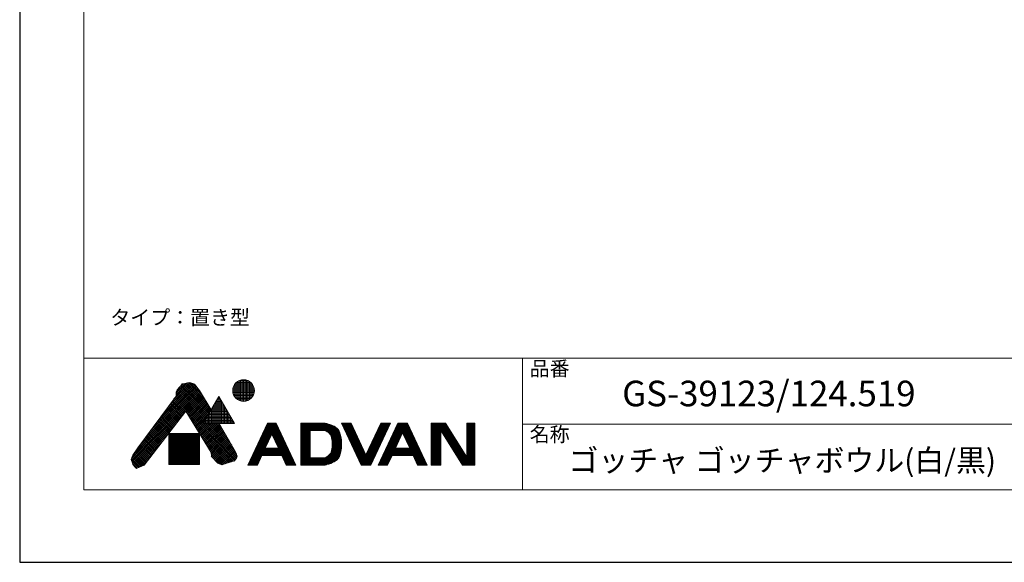
# Model space of a CAD drawing. Units: millimetres. Extents: x 28464 to 30564, y 4478 to 7448.
# Drawn here: x 28464 to 29811, y 4478 to 5221 of the extents above; entities that cross this region are included whole.
import ezdxf
from ezdxf.enums import TextEntityAlignment as Align

# ---------------------------------------------------------------- set-up
doc = ezdxf.new("R2010")
doc.units = ezdxf.units.MM
doc.header["$LTSCALE"] = 10
for name, color, linetype, lineweight in [('図面枠', 6, 'Continuous', 20), ('文字', 4, 'Continuous', 15), ('細線', 7, 'Continuous', 9)]:
    doc.layers.add(name, color=color, linetype=linetype, lineweight=lineweight)
doc.styles.add('japanese', font='romans.shx', dxfattribs={"bigfont": 'bigfont.shx'})

msp = doc.modelspace()

# ---------------------------------------------------------------- linework, layer by layer
at = {"layer": 'Defpoints', "linetype": 'Continuous'}
msp.add_lwpolyline([(28463.6, 4478.1), (30563.6, 4478.1), (30563.6, 7448.1), (28463.6, 7448.1)], close=True, dxfattribs=at)
at = {"layer": '図面枠', "linetype": 'Continuous'}
for p, q in [((28551.4, 4577.3), (28551.4, 7349)), ((30475.9, 4757.3), (28551.4, 4757.3)), ((28551.4, 4757.3), (28551.4, 4577.3)), ((29151.4, 4577.3), (29151.4, 4757.3)), ((29825.9, 4667.3), (29151.4, 4667.3)), ((30475.9, 4577.3), (28551.4, 4577.3))]:
    msp.add_line(p, q, dxfattribs=at)
at = {"layer": '細線', "linetype": 'Continuous'}
for p, q in [((28620, 4627.2), (28708, 4715.2)), ((28626.8, 4636.8), (28706.8, 4716.9)), ((28634.8, 4647.7), (28705.6, 4718.5)), ((28642.8, 4658.5), (28704.4, 4720.1)), ((28650.8, 4669.3), (28703.1, 4721.6)), ((28658.8, 4680.1), (28701.3, 4722.6)), ((28666.7, 4690.9), (28699.1, 4723.3)), ((28674.7, 4701.8), (28696.8, 4723.9)), ((28677.6, 4707.5), (28693.8, 4723.7)), ((28677.6, 4710.3), (28690.3, 4723)), ((28679, 4714), (28682.7, 4718.2)), ((28679.9, 4715), (28719.1, 4675.8)), ((28681.2, 4716.5), (28720.1, 4677.6)), ((28682.6, 4718), (28721.2, 4679.4)), ((28682.7, 4718.2), (28683.9, 4719.4)), ((28683.9, 4719.4), (28686, 4722.4)), ((28683.9, 4719.5), (28722.2, 4681.2)), ((28684, 4719.5), (28687, 4722.5)), ((28685.1, 4721.1), (28723.2, 4683)), ((28686, 4722.4), (28689.5, 4722.8)), ((28686.6, 4722.5), (28724.3, 4684.8)), ((28689.1, 4722.8), (28725.3, 4686.6)), ((28689.5, 4722.8), (28695.5, 4724)), ((28691.5, 4723.2), (28721.8, 4692.9)), ((28693.9, 4723.7), (28717.5, 4700)), ((28695.5, 4724), (28697.8, 4723.8)), ((28696.5, 4723.9), (28713.3, 4707.1)), ((28697.8, 4723.8), (28702.7, 4722.1)), ((28700.2, 4723), (28708.2, 4715)), ((28702.7, 4722.1), (28704.6, 4719.8)), ((28704.6, 4719.8), (28709.7, 4713.1)), ((28755.5, 4716.3), (28784.3, 4716.3)), ((28755.9, 4708.5), (28755.9, 4717.8)), ((28756.1, 4718.3), (28783.7, 4718.3)), ((28757, 4720.3), (28782.8, 4720.3)), ((28757.9, 4704.6), (28757.9, 4721.7)), ((28758.3, 4722.3), (28781.4, 4722.3)), ((28759.9, 4702.3), (28759.9, 4724)), ((28760.2, 4724.3), (28779.5, 4724.3)), ((28761.9, 4700.7), (28761.9, 4725.5)), ((28763.2, 4726.3), (28776.5, 4726.3)), ((28763.9, 4699.7), (28763.9, 4726.6)), ((28765.9, 4698.9), (28765.9, 4727.3)), ((28767.9, 4698.5), (28767.9, 4727.8)), ((28769.9, 4698.4), (28769.9, 4727.9)), ((28771.9, 4698.5), (28771.9, 4727.8)), ((28773.9, 4698.9), (28773.9, 4727.3)), ((28775.9, 4699.6), (28775.9, 4726.6)), ((28777.9, 4700.7), (28777.9, 4725.6)), ((28779.9, 4702.3), (28779.9, 4724)), ((28781.9, 4704.5), (28781.9, 4721.8)), ((28783.9, 4708.4), (28783.9, 4717.9)), ((28616.5, 4618.1), (28710.4, 4711.9)), ((28617.2, 4621.6), (28709.2, 4713.6)), ((28617.2, 4615.9), (28711.4, 4710.2)), ((28617.8, 4613.7), (28712.5, 4708.4)), ((28625.1, 4634.6), (28677.6, 4705.7)), ((28675.4, 4702.6), (28759, 4618.9)), ((28676.6, 4704.2), (28760.2, 4620.6)), ((28677.6, 4710.8), (28679, 4714)), ((28677.6, 4705.7), (28677.6, 4710.8)), ((28677.6, 4708.8), (28716, 4670.4)), ((28677.6, 4706), (28715, 4668.6)), ((28677.9, 4711.4), (28717, 4672.2)), ((28678.7, 4713.4), (28718.1, 4674)), ((28691.2, 4684.3), (28713.5, 4706.6)), ((28692.3, 4682.6), (28714.6, 4704.9)), ((28693.4, 4680.8), (28715.7, 4703.1)), ((28709.7, 4713.1), (28725.5, 4686.8)), ((28714.5, 4667.9), (28736, 4705.2)), ((28733.9, 4667.9), (28733.9, 4701.4)), ((28734.4, 4702.3), (28737.7, 4702.3)), ((28735.5, 4704.3), (28736.5, 4704.3)), ((28735.9, 4667.9), (28735.9, 4704.8)), ((28736, 4705.2), (28757.5, 4667.9)), ((28737.9, 4667.9), (28737.9, 4702)), ((28755.1, 4712.3), (28784.6, 4712.3)), ((28755.2, 4714.3), (28784.6, 4714.3)), ((28755.4, 4710.3), (28784.4, 4710.3)), ((28755.9, 4708.3), (28783.8, 4708.3)), ((28756.8, 4706.3), (28783, 4706.3)), ((28758, 4704.3), (28781.7, 4704.3)), ((28759.8, 4702.3), (28779.9, 4702.3)), ((28664.5, 4688), (28680.7, 4671.8)), ((28665.7, 4689.6), (28681.9, 4673.4)), ((28666.9, 4691.2), (28683.2, 4675)), ((28668.1, 4692.8), (28684.4, 4676.6)), ((28669.3, 4694.5), (28685.6, 4678.2)), ((28670.5, 4696.1), (28686.9, 4679.8)), ((28671.7, 4697.7), (28688.1, 4681.4)), ((28672.9, 4699.3), (28689.3, 4683)), ((28674.1, 4701), (28690.5, 4684.6)), ((28694.5, 4679.1), (28716.7, 4701.3)), ((28695.5, 4677.3), (28717.8, 4699.6)), ((28696.6, 4675.6), (28718.9, 4697.8)), ((28697.7, 4673.8), (28719.9, 4696)), ((28698.8, 4672), (28721, 4694.3)), ((28699.8, 4670.3), (28722, 4692.5)), ((28700.9, 4668.5), (28723.1, 4690.7)), ((28702, 4666.8), (28724.2, 4689)), ((28726.3, 4688.3), (28745.8, 4688.3)), ((28727.5, 4690.3), (28744.6, 4690.3)), ((28727.9, 4667.9), (28727.9, 4691)), ((28728.6, 4692.3), (28743.5, 4692.3)), ((28729.8, 4694.3), (28742.3, 4694.3)), ((28729.9, 4667.9), (28729.9, 4694.5)), ((28730.9, 4696.3), (28741.2, 4696.3)), ((28731.9, 4667.9), (28731.9, 4697.9)), ((28732.1, 4698.3), (28740, 4698.3)), ((28733.2, 4700.3), (28738.8, 4700.3)), ((28739.9, 4667.9), (28739.9, 4698.6)), ((28741.9, 4667.9), (28741.9, 4695.1)), ((28743.9, 4667.9), (28743.9, 4691.7)), ((28745.9, 4667.9), (28745.9, 4688.2)), ((28762.6, 4700.3), (28777.2, 4700.3)), ((28618.7, 4611.8), (28687.4, 4680.5)), ((28690.8, 4685), (28633.9, 4610.9)), ((28654.9, 4674.9), (28670.9, 4659)), ((28656.1, 4676.6), (28672.1, 4660.6)), ((28657.3, 4678.2), (28673.3, 4662.2)), ((28658.5, 4679.8), (28674.6, 4663.8)), ((28659.7, 4681.4), (28675.8, 4665.4)), ((28660.9, 4683.1), (28677, 4667)), ((28662.1, 4684.7), (28678.3, 4668.6)), ((28663.3, 4686.3), (28679.5, 4670.2)), ((28725.6, 4628.2), (28690.8, 4685)), ((28692, 4683.1), (28757.8, 4617.3)), ((28696.4, 4675.9), (28755.8, 4616.4)), ((28703.1, 4665), (28725.2, 4687.2)), ((28704.1, 4663.3), (28722.4, 4681.5)), ((28705.2, 4661.5), (28718.5, 4674.8)), ((28719.4, 4676.3), (28752.7, 4676.3)), ((28719.9, 4667.9), (28719.9, 4677.1)), ((28720.5, 4678.3), (28751.5, 4678.3)), ((28721.7, 4680.3), (28750.4, 4680.3)), ((28721.9, 4667.9), (28721.9, 4680.6)), ((28722.8, 4682.3), (28749.2, 4682.3)), ((28723.9, 4667.9), (28723.9, 4684.1)), ((28724, 4684.3), (28748.1, 4684.3)), ((28725.2, 4686.3), (28746.9, 4686.3)), ((28725.9, 4667.9), (28725.9, 4687.5)), ((28747.9, 4667.9), (28747.9, 4684.7)), ((28749.9, 4667.9), (28749.9, 4681.3)), ((28751.9, 4667.9), (28751.9, 4677.8)), ((28619.9, 4610.1), (28678, 4668.3)), ((28645.3, 4661.9), (28661.1, 4646.2)), ((28646.5, 4663.5), (28662.3, 4647.8)), ((28647.7, 4665.2), (28663.5, 4649.4)), ((28648.9, 4666.8), (28664.7, 4651)), ((28650.1, 4668.4), (28666, 4652.6)), ((28651.3, 4670.1), (28667.2, 4654.2)), ((28652.5, 4671.7), (28668.4, 4655.8)), ((28653.7, 4673.3), (28669.7, 4657.4)), ((28700.9, 4668.6), (28753.7, 4615.8)), ((28705.3, 4661.3), (28751.5, 4615.1)), ((28706.3, 4659.8), (28714.7, 4668.1)), ((28707.3, 4658), (28717.3, 4667.9)), ((28708.4, 4656.2), (28720.1, 4667.9)), ((28709.5, 4654.5), (28722.9, 4667.9)), ((28710.6, 4652.7), (28725.8, 4667.9)), ((28711.6, 4651), (28728.6, 4667.9)), ((28712.7, 4649.2), (28731.4, 4667.9)), ((28713.8, 4647.5), (28734.3, 4667.9)), ((28714.5, 4667.9), (28757.5, 4667.9)), ((28714.8, 4668.3), (28757.3, 4668.3)), ((28714.9, 4645.7), (28736.8, 4667.7)), ((28715.7, 4667.9), (28761, 4622.6)), ((28715.9, 4670.3), (28756.2, 4670.3)), ((28715.9, 4667.9), (28715.9, 4670.2)), ((28715.9, 4644), (28737.8, 4665.9)), ((28717, 4642.2), (28738.9, 4664.1)), ((28717.1, 4672.3), (28755, 4672.3)), ((28717.9, 4667.9), (28717.9, 4673.7)), ((28718.1, 4640.4), (28739.9, 4662.3)), ((28718.2, 4674.3), (28753.9, 4674.3)), ((28718.5, 4667.9), (28760.3, 4626.1)), ((28721.3, 4667.9), (28757.7, 4631.5)), ((28724.1, 4667.9), (28753.9, 4638.2)), ((28727, 4667.9), (28750, 4645)), ((28729.8, 4667.9), (28746.1, 4651.7)), ((28732.6, 4667.9), (28742.2, 4658.4)), ((28735.5, 4667.9), (28738.3, 4665.1)), ((28736.6, 4667.9), (28759.1, 4629.1)), ((28753.9, 4667.9), (28753.9, 4674.3)), ((28755.9, 4667.9), (28755.9, 4670.9)), ((28802.6, 4668.6), (28775.8, 4611.1)), ((28799.4, 4661.6), (28817.8, 4661.6)), ((28799.9, 4662.6), (28817.3, 4662.6)), ((28800.3, 4663.6), (28816.9, 4663.6)), ((28800.8, 4664.6), (28816.4, 4664.6)), ((28801.3, 4665.6), (28815.9, 4665.6)), ((28801.7, 4666.6), (28815.5, 4666.6)), ((28802.2, 4667.6), (28815, 4667.6)), ((28814.5, 4668.6), (28802.6, 4668.6)), ((28802.6, 4668.6), (28814.5, 4668.6)), ((28814.5, 4668.6), (28841.4, 4611.1)), ((28848.1, 4668.6), (28848.1, 4611.1)), ((28881.1, 4668.6), (28848.1, 4668.6)), ((28848.1, 4668.6), (28881.1, 4668.6)), ((28848.1, 4667.6), (28884.8, 4667.6)), ((28848.1, 4666.6), (28888.1, 4666.6)), ((28848.1, 4665.6), (28890.7, 4665.6)), ((28848.1, 4664.6), (28892.9, 4664.6)), ((28848.1, 4663.6), (28894.7, 4663.6)), ((28848.1, 4662.6), (28896.2, 4662.6)), ((28848.1, 4661.6), (28897.5, 4661.6)), ((28881.7, 4668.5), (28881.1, 4668.6)), ((28882.9, 4668.2), (28881.7, 4668.5)), ((28884, 4667.9), (28882.9, 4668.2)), ((28885.1, 4667.5), (28884, 4667.9)), ((28886.3, 4667.2), (28885.1, 4667.5)), ((28887.4, 4666.9), (28886.3, 4667.2)), ((28888.1, 4666.6), (28887.4, 4666.9)), ((28889.4, 4666.2), (28888.1, 4666.6)), ((28891.7, 4665.2), (28889.4, 4666.2)), ((28893.9, 4664.2), (28891.7, 4665.2)), ((28895.9, 4662.9), (28893.9, 4664.2)), ((28897.8, 4661.4), (28895.9, 4662.9)), ((28899.3, 4659.7), (28897.8, 4661.4)), ((28904.1, 4668.6), (28930.9, 4611.1)), ((28917.1, 4668.6), (28904.1, 4668.6)), ((28904.1, 4668.6), (28917.1, 4668.6)), ((28904.5, 4667.6), (28917.5, 4667.6)), ((28905, 4666.6), (28918, 4666.6)), ((28905.5, 4665.6), (28918.5, 4665.6)), ((28905.9, 4664.6), (28918.9, 4664.6)), ((28906.4, 4663.6), (28919.4, 4663.6)), ((28906.9, 4662.6), (28919.9, 4662.6)), ((28907.3, 4661.6), (28920.3, 4661.6)), ((28917.1, 4668.6), (28937.4, 4625)), ((28957.8, 4668.6), (28937.4, 4625)), ((28943.9, 4611.1), (28970.8, 4668.6)), ((28980.8, 4668.6), (28953.9, 4611.1)), ((28954.5, 4661.6), (28967.5, 4661.6)), ((28955, 4662.6), (28968, 4662.6)), ((28955.4, 4663.6), (28968.4, 4663.6)), ((28955.9, 4664.6), (28968.9, 4664.6)), ((28956.4, 4665.6), (28969.4, 4665.6)), ((28956.8, 4666.6), (28969.8, 4666.6)), ((28957.3, 4667.6), (28970.3, 4667.6)), ((28970.8, 4668.6), (28957.8, 4668.6)), ((28957.8, 4668.6), (28970.8, 4668.6)), ((28977.5, 4661.6), (28997.4, 4661.6)), ((28978, 4662.6), (28996.9, 4662.6)), ((28978.4, 4663.6), (28996.4, 4663.6)), ((28978.9, 4664.6), (28996, 4664.6)), ((28979.4, 4665.6), (28995.5, 4665.6)), ((28979.8, 4666.6), (28995, 4666.6)), ((28980.3, 4667.6), (28994.6, 4667.6)), ((28994.1, 4668.6), (28980.8, 4668.6)), ((28980.8, 4668.6), (28994.1, 4668.6)), ((28994.1, 4668.6), (29020.9, 4611.1)), ((29026.7, 4668.6), (29026.7, 4611.1)), ((29046.4, 4668.6), (29026.7, 4668.6)), ((29026.7, 4668.6), (29046.4, 4668.6)), ((29026.7, 4667.6), (29047.1, 4667.6)), ((29026.7, 4666.6), (29047.7, 4666.6)), ((29026.7, 4665.6), (29048.3, 4665.6)), ((29026.7, 4664.6), (29048.9, 4664.6)), ((29026.7, 4663.6), (29049.6, 4663.6)), ((29026.7, 4662.6), (29050.2, 4662.6)), ((29026.7, 4661.6), (29050.8, 4661.6)), ((29046.4, 4668.6), (29075.5, 4622.1)), ((29075.5, 4622.1), (29075.5, 4668.6)), ((29086.5, 4668.6), (29075.5, 4668.6)), ((29075.5, 4668.6), (29086.5, 4668.6)), ((29075.5, 4667.6), (29086.5, 4667.6)), ((29075.5, 4666.6), (29086.5, 4666.6)), ((29075.5, 4665.6), (29086.5, 4665.6)), ((29075.5, 4664.6), (29086.5, 4664.6)), ((29075.5, 4663.6), (29086.5, 4663.6)), ((29075.5, 4662.6), (29086.5, 4662.6)), ((29075.5, 4661.6), (29086.5, 4661.6)), ((29086.5, 4611.1), (29086.5, 4668.6)), ((28621.2, 4608.6), (28668.6, 4656.1)), ((28635.7, 4648.9), (28651.2, 4633.4)), ((28636.9, 4650.5), (28652.4, 4635)), ((28638.1, 4652.2), (28653.7, 4636.6)), ((28639.3, 4653.8), (28654.9, 4638.2)), ((28640.5, 4655.4), (28656.1, 4639.8)), ((28641.7, 4657), (28657.4, 4641.4)), ((28642.9, 4658.7), (28658.6, 4643)), ((28644.1, 4660.3), (28659.8, 4644.6)), ((28667.7, 4654.2), (28667.7, 4612.1)), ((28709.8, 4654.2), (28667.7, 4654.2)), ((28667.7, 4653.3), (28709.8, 4653.3)), ((28667.7, 4652.3), (28709.8, 4652.3)), ((28667.7, 4651.3), (28709.8, 4651.3)), ((28667.7, 4650.3), (28709.8, 4650.3)), ((28667.7, 4649.3), (28709.8, 4649.3)), ((28667.7, 4648.3), (28709.8, 4648.3)), ((28667.9, 4612.1), (28667.9, 4654.2)), ((28668.9, 4612.1), (28668.9, 4654.2)), ((28669.9, 4612.1), (28669.9, 4654.2)), ((28670.9, 4612.1), (28670.9, 4654.2)), ((28671.9, 4612.1), (28671.9, 4654.2)), ((28672.9, 4612.1), (28672.9, 4654.2)), ((28673.9, 4612.1), (28673.9, 4654.2)), ((28674.9, 4612.1), (28674.9, 4654.2)), ((28675.9, 4612.1), (28675.9, 4654.2)), ((28676.9, 4612.1), (28676.9, 4654.2)), ((28677.9, 4612.1), (28677.9, 4654.2)), ((28678.9, 4612.1), (28678.9, 4654.2)), ((28679.9, 4612.1), (28679.9, 4654.2)), ((28680.9, 4612.1), (28680.9, 4654.2)), ((28681.9, 4612.1), (28681.9, 4654.2)), ((28682.9, 4612.1), (28682.9, 4654.2)), ((28683.9, 4612.1), (28683.9, 4654.2)), ((28684.9, 4612.1), (28684.9, 4654.2)), ((28685.9, 4612.1), (28685.9, 4654.2)), ((28686.9, 4612.1), (28686.9, 4654.2)), ((28687.9, 4612.1), (28687.9, 4654.2)), ((28688.9, 4612.1), (28688.9, 4654.2)), ((28689.9, 4612.1), (28689.9, 4654.2)), ((28690.9, 4612.1), (28690.9, 4654.2)), ((28691.9, 4612.1), (28691.9, 4654.2)), ((28692.9, 4612.1), (28692.9, 4654.2)), ((28693.9, 4612.1), (28693.9, 4654.2)), ((28694.9, 4612.1), (28694.9, 4654.2)), ((28695.9, 4612.1), (28695.9, 4654.2)), ((28696.9, 4612.1), (28696.9, 4654.2)), ((28697.9, 4612.1), (28697.9, 4654.2)), ((28698.9, 4612.1), (28698.9, 4654.2)), ((28699.9, 4612.1), (28699.9, 4654.2)), ((28700.9, 4612.1), (28700.9, 4654.2)), ((28701.9, 4612.1), (28701.9, 4654.2)), ((28702.9, 4612.1), (28702.9, 4654.2)), ((28703.9, 4612.1), (28703.9, 4654.2)), ((28704.9, 4612.1), (28704.9, 4654.2)), ((28705.9, 4612.1), (28705.9, 4654.2)), ((28706.9, 4612.1), (28706.9, 4654.2)), ((28707.9, 4612.1), (28707.9, 4654.2)), ((28708.9, 4612.1), (28708.9, 4654.2)), ((28709.8, 4612.1), (28709.8, 4654.2)), ((28709.8, 4654), (28749.3, 4614.5)), ((28719.1, 4638.7), (28741, 4660.5)), ((28720.2, 4636.9), (28742, 4658.7)), ((28721.3, 4635.2), (28743, 4656.9)), ((28722.4, 4633.4), (28744.1, 4655.1)), ((28723.4, 4631.7), (28745.1, 4653.3)), ((28724.5, 4629.9), (28746.1, 4651.5)), ((28725.6, 4628.1), (28747.2, 4649.8)), ((28725.7, 4625.5), (28748.2, 4648)), ((28792.9, 4647.6), (28805.9, 4647.6)), ((28793.3, 4648.6), (28806.3, 4648.6)), ((28793.8, 4649.6), (28806.8, 4649.6)), ((28794.3, 4650.6), (28807.3, 4650.6)), ((28794.7, 4651.6), (28807.7, 4651.6)), ((28795.2, 4652.6), (28808.2, 4652.6)), ((28795.7, 4653.6), (28821.5, 4653.6)), ((28796.1, 4654.6), (28821.1, 4654.6)), ((28796.6, 4655.6), (28820.6, 4655.6)), ((28797.1, 4656.6), (28820.1, 4656.6)), ((28797.5, 4657.6), (28819.7, 4657.6)), ((28798, 4658.6), (28819.2, 4658.6)), ((28798.5, 4659.6), (28818.7, 4659.6)), ((28798.9, 4660.6), (28818.3, 4660.6)), ((28808.6, 4653.5), (28799.5, 4634.1)), ((28808.6, 4653.5), (28817.7, 4634.1)), ((28809, 4652.6), (28822, 4652.6)), ((28809.5, 4651.6), (28822.5, 4651.6)), ((28809.9, 4650.6), (28822.9, 4650.6)), ((28810.4, 4649.6), (28823.4, 4649.6)), ((28810.9, 4648.6), (28823.9, 4648.6)), ((28811.3, 4647.6), (28824.3, 4647.6)), ((28848.1, 4660.6), (28898.5, 4660.6)), ((28848.1, 4659.6), (28899.4, 4659.6)), ((28848.1, 4658.6), (28861.1, 4658.6)), ((28848.1, 4657.6), (28861.1, 4657.6)), ((28848.1, 4656.6), (28861.1, 4656.6)), ((28848.1, 4655.6), (28861.1, 4655.6)), ((28848.1, 4654.6), (28861.1, 4654.6)), ((28848.1, 4653.6), (28861.1, 4653.6)), ((28848.1, 4652.6), (28861.1, 4652.6)), ((28848.1, 4651.6), (28861.1, 4651.6)), ((28848.1, 4650.6), (28861.1, 4650.6)), ((28848.1, 4649.6), (28861.1, 4649.6)), ((28848.1, 4648.6), (28861.1, 4648.6)), ((28848.1, 4647.6), (28861.1, 4647.6)), ((28881.1, 4658.6), (28861.1, 4658.6)), ((28861.1, 4658.6), (28861.1, 4621.1)), ((28881.1, 4658.6), (28881.8, 4658.2)), ((28881.1, 4658.6), (28900.1, 4658.6)), ((28881.8, 4658.2), (28883.1, 4657.5)), ((28882.9, 4657.6), (28900.6, 4657.6)), ((28883.1, 4657.5), (28884.3, 4656.8)), ((28884.3, 4656.8), (28885.5, 4656)), ((28884.5, 4656.6), (28901.1, 4656.6)), ((28885.5, 4656), (28886.6, 4655.1)), ((28886, 4655.6), (28901.5, 4655.6)), ((28886.6, 4655.1), (28887.6, 4654.2)), ((28887.1, 4654.6), (28901.8, 4654.6)), ((28887.6, 4654.2), (28888.1, 4653.6)), ((28888.1, 4653.6), (28888.8, 4652.6)), ((28888.1, 4653.6), (28902.1, 4653.6)), ((28888.8, 4652.6), (28889.8, 4650.7)), ((28888.8, 4652.6), (28902.3, 4652.6)), ((28889.3, 4651.6), (28902.6, 4651.6)), ((28889.8, 4650.7), (28890.4, 4648.5)), ((28889.8, 4650.6), (28902.8, 4650.6)), ((28890.1, 4649.6), (28903, 4649.6)), ((28890.4, 4648.6), (28903.2, 4648.6)), ((28890.4, 4648.5), (28890.8, 4646.2)), ((28890.6, 4647.6), (28903.4, 4647.6)), ((28900.1, 4658.6), (28899.3, 4659.7)), ((28900.3, 4658.2), (28900.1, 4658.6)), ((28900.7, 4657.4), (28900.3, 4658.2)), ((28901.1, 4656.6), (28900.7, 4657.4)), ((28901.4, 4655.8), (28901.1, 4656.6)), ((28901.7, 4655), (28901.4, 4655.8)), ((28901.9, 4654.1), (28901.7, 4655)), ((28902.1, 4653.6), (28901.9, 4654.1)), ((28902.4, 4652.3), (28902.1, 4653.6)), ((28903, 4650.1), (28902.4, 4652.3)), ((28903.4, 4647.9), (28903, 4650.1)), ((28903.7, 4645.7), (28903.4, 4647.9)), ((28907.8, 4660.6), (28920.8, 4660.6)), ((28908.3, 4659.6), (28921.3, 4659.6)), ((28908.7, 4658.6), (28921.7, 4658.6)), ((28909.2, 4657.6), (28922.2, 4657.6)), ((28909.7, 4656.6), (28922.7, 4656.6)), ((28910.1, 4655.6), (28923.1, 4655.6)), ((28910.6, 4654.6), (28923.6, 4654.6)), ((28911.1, 4653.6), (28924.1, 4653.6)), ((28911.5, 4652.6), (28924.5, 4652.6)), ((28912, 4651.6), (28925, 4651.6)), ((28912.5, 4650.6), (28925.5, 4650.6)), ((28912.9, 4649.6), (28925.9, 4649.6)), ((28913.4, 4648.6), (28926.4, 4648.6)), ((28913.9, 4647.6), (28926.9, 4647.6)), ((28948, 4647.6), (28961, 4647.6)), ((28948.4, 4648.6), (28961.4, 4648.6)), ((28948.9, 4649.6), (28961.9, 4649.6)), ((28949.4, 4650.6), (28962.4, 4650.6)), ((28949.8, 4651.6), (28962.8, 4651.6)), ((28950.3, 4652.6), (28963.3, 4652.6)), ((28950.8, 4653.6), (28963.8, 4653.6)), ((28951.2, 4654.6), (28964.2, 4654.6)), ((28951.7, 4655.6), (28964.7, 4655.6)), ((28952.2, 4656.6), (28965.2, 4656.6)), ((28952.6, 4657.6), (28965.6, 4657.6)), ((28953.1, 4658.6), (28966.1, 4658.6)), ((28953.6, 4659.6), (28966.6, 4659.6)), ((28954, 4660.6), (28967, 4660.6)), ((28971, 4647.6), (28984, 4647.6)), ((28971.4, 4648.6), (28984.4, 4648.6)), ((28971.9, 4649.6), (28984.9, 4649.6)), ((28972.4, 4650.6), (28985.4, 4650.6)), ((28972.8, 4651.6), (28985.8, 4651.6)), ((28973.3, 4652.6), (28986.3, 4652.6)), ((28973.8, 4653.6), (28986.8, 4653.6)), ((28974.2, 4654.6), (28987.2, 4654.6)), ((28974.7, 4655.6), (29000.2, 4655.6)), ((28975.2, 4656.6), (28999.7, 4656.6)), ((28975.6, 4657.6), (28999.2, 4657.6)), ((28976.1, 4658.6), (28998.8, 4658.6)), ((28976.6, 4659.6), (28998.3, 4659.6)), ((28977, 4660.6), (28997.8, 4660.6)), ((28977.6, 4634.1), (28987.4, 4655.1)), ((28997.2, 4634.1), (28987.4, 4655.1)), ((28987.6, 4654.6), (29000.6, 4654.6)), ((28988.1, 4653.6), (29001.1, 4653.6)), ((28988.6, 4652.6), (29001.6, 4652.6)), ((28989, 4651.6), (29002, 4651.6)), ((28989.5, 4650.6), (29002.5, 4650.6)), ((28990, 4649.6), (29003, 4649.6)), ((28990.4, 4648.6), (29003.4, 4648.6)), ((28990.9, 4647.6), (29003.9, 4647.6)), ((29026.7, 4660.6), (29051.4, 4660.6)), ((29026.7, 4659.6), (29052.1, 4659.6)), ((29026.7, 4658.6), (29039.7, 4658.6)), ((29026.7, 4657.6), (29039.7, 4657.6)), ((29026.7, 4656.6), (29039.7, 4656.6)), ((29026.7, 4655.6), (29039.7, 4655.6)), ((29026.7, 4654.6), (29039.7, 4654.6)), ((29026.7, 4653.6), (29039.7, 4653.6)), ((29026.7, 4652.6), (29039.7, 4652.6)), ((29026.7, 4651.6), (29039.7, 4651.6)), ((29026.7, 4650.6), (29039.7, 4650.6)), ((29026.7, 4649.6), (29039.7, 4649.6)), ((29026.7, 4648.6), (29039.7, 4648.6)), ((29026.7, 4647.6), (29039.7, 4647.6)), ((29039.7, 4658.6), (29069.4, 4611.1)), ((29039.7, 4658.6), (29039.7, 4611.1)), ((29039.7, 4658.6), (29052.7, 4658.6)), ((29040.3, 4657.6), (29053.3, 4657.6)), ((29041, 4656.6), (29053.9, 4656.6)), ((29041.6, 4655.6), (29054.6, 4655.6)), ((29042.2, 4654.6), (29055.2, 4654.6)), ((29042.8, 4653.6), (29055.8, 4653.6)), ((29043.5, 4652.6), (29056.4, 4652.6)), ((29044.1, 4651.6), (29057.1, 4651.6)), ((29044.7, 4650.6), (29057.7, 4650.6)), ((29045.3, 4649.6), (29058.3, 4649.6)), ((29046, 4648.6), (29058.9, 4648.6)), ((29046.6, 4647.6), (29059.6, 4647.6)), ((29075.5, 4660.6), (29086.5, 4660.6)), ((29075.5, 4659.6), (29086.5, 4659.6)), ((29075.5, 4658.6), (29086.5, 4658.6)), ((29075.5, 4657.6), (29086.5, 4657.6)), ((29075.5, 4656.6), (29086.5, 4656.6)), ((29075.5, 4655.6), (29086.5, 4655.6)), ((29075.5, 4654.6), (29086.5, 4654.6)), ((29075.5, 4653.6), (29086.5, 4653.6)), ((29075.5, 4652.6), (29086.5, 4652.6)), ((29075.5, 4651.6), (29086.5, 4651.6)), ((29075.5, 4650.6), (29086.5, 4650.6)), ((29075.5, 4649.6), (29086.5, 4649.6)), ((29075.5, 4648.6), (29086.5, 4648.6)), ((29075.5, 4647.6), (29086.5, 4647.6)), ((28618.2, 4624.6), (28625.1, 4634.6)), ((28622.7, 4607.3), (28659.3, 4643.9)), ((28624.9, 4634.3), (28640.2, 4619)), ((28626.1, 4635.9), (28641.4, 4620.6)), ((28627.3, 4637.5), (28642.6, 4622.2)), ((28628.5, 4639.1), (28643.8, 4623.8)), ((28629.7, 4640.8), (28645.1, 4625.4)), ((28630.9, 4642.4), (28646.3, 4627)), ((28632.1, 4644), (28647.5, 4628.6)), ((28633.3, 4645.7), (28648.8, 4630.2)), ((28634.5, 4647.3), (28650, 4631.8)), ((28667.7, 4647.3), (28709.8, 4647.3)), ((28667.7, 4646.3), (28709.8, 4646.3)), ((28667.7, 4645.3), (28709.8, 4645.3)), ((28667.7, 4644.3), (28709.8, 4644.3)), ((28667.7, 4643.3), (28709.8, 4643.3)), ((28667.7, 4642.3), (28709.8, 4642.3)), ((28667.7, 4641.3), (28709.8, 4641.3)), ((28667.7, 4640.3), (28709.8, 4640.3)), ((28667.7, 4639.3), (28709.8, 4639.3)), ((28667.7, 4638.3), (28709.8, 4638.3)), ((28667.7, 4637.3), (28709.8, 4637.3)), ((28667.7, 4636.3), (28709.8, 4636.3)), ((28667.7, 4635.3), (28709.8, 4635.3)), ((28667.7, 4634.3), (28709.8, 4634.3)), ((28714.2, 4646.7), (28747.1, 4613.8)), ((28718.7, 4639.5), (28745, 4613.1)), ((28726, 4623), (28749.3, 4646.2)), ((28727.4, 4621.5), (28750.3, 4644.4)), ((28728.8, 4620), (28751.3, 4642.6)), ((28730.1, 4618.6), (28752.4, 4640.8)), ((28731.5, 4617.1), (28753.4, 4639)), ((28732.9, 4615.6), (28754.4, 4637.2)), ((28734.2, 4614.2), (28755.5, 4635.4)), ((28786.8, 4634.6), (28799.8, 4634.6)), ((28787.3, 4635.6), (28800.3, 4635.6)), ((28787.7, 4636.6), (28800.7, 4636.6)), ((28788.2, 4637.6), (28801.2, 4637.6)), ((28788.7, 4638.6), (28801.7, 4638.6)), ((28789.1, 4639.6), (28802.1, 4639.6)), ((28789.6, 4640.6), (28802.6, 4640.6)), ((28790.1, 4641.6), (28803.1, 4641.6)), ((28790.5, 4642.6), (28803.5, 4642.6)), ((28791, 4643.6), (28804, 4643.6)), ((28791.5, 4644.6), (28804.5, 4644.6)), ((28791.9, 4645.6), (28804.9, 4645.6)), ((28792.4, 4646.6), (28805.4, 4646.6)), ((28799.5, 4634.1), (28817.7, 4634.1)), ((28811.8, 4646.6), (28824.8, 4646.6)), ((28812.3, 4645.6), (28825.3, 4645.6)), ((28812.7, 4644.6), (28825.7, 4644.6)), ((28813.2, 4643.6), (28826.2, 4643.6)), ((28813.7, 4642.6), (28826.7, 4642.6)), ((28814.1, 4641.6), (28827.1, 4641.6)), ((28814.6, 4640.6), (28827.6, 4640.6)), ((28815.1, 4639.6), (28828.1, 4639.6)), ((28815.5, 4638.6), (28828.5, 4638.6)), ((28816, 4637.6), (28829, 4637.6)), ((28816.5, 4636.6), (28829.5, 4636.6)), ((28816.9, 4635.6), (28829.9, 4635.6)), ((28817.4, 4634.6), (28830.4, 4634.6)), ((28848.1, 4646.6), (28861.1, 4646.6)), ((28848.1, 4645.6), (28861.1, 4645.6)), ((28848.1, 4644.6), (28861.1, 4644.6)), ((28848.1, 4643.6), (28861.1, 4643.6)), ((28848.1, 4642.6), (28861.1, 4642.6)), ((28848.1, 4641.6), (28861.1, 4641.6)), ((28848.1, 4640.6), (28861.1, 4640.6)), ((28848.1, 4639.6), (28861.1, 4639.6)), ((28848.1, 4638.6), (28861.1, 4638.6)), ((28848.1, 4637.6), (28861.1, 4637.6)), ((28848.1, 4636.6), (28861.1, 4636.6)), ((28848.1, 4635.6), (28861.1, 4635.6)), ((28848.1, 4634.6), (28861.1, 4634.6)), ((28890.7, 4646.6), (28903.6, 4646.6)), ((28890.8, 4646.2), (28891, 4643.8)), ((28890.8, 4645.6), (28903.7, 4645.6)), ((28891, 4635.9), (28890.8, 4633.5)), ((28890.9, 4644.6), (28903.8, 4644.6)), ((28890.9, 4634.6), (28903.8, 4634.6)), ((28891, 4643.8), (28891.1, 4641.3)), ((28891, 4643.6), (28903.9, 4643.6)), ((28891, 4642.6), (28904, 4642.6)), ((28891.1, 4638.4), (28891, 4635.9)), ((28891, 4637.6), (28904, 4637.6)), ((28891, 4636.6), (28904, 4636.6)), ((28891, 4635.6), (28903.9, 4635.6)), ((28891.1, 4641.6), (28904, 4641.6)), ((28891.1, 4641.3), (28891.1, 4639.9)), ((28891.1, 4640.6), (28904.1, 4640.6)), ((28891.1, 4639.9), (28891.1, 4638.4)), ((28891.1, 4639.6), (28904.1, 4639.6)), ((28891.1, 4638.6), (28904.1, 4638.6)), ((28903.4, 4631.8), (28903.7, 4634.1)), ((28903.9, 4643.4), (28903.7, 4645.7)), ((28903.7, 4634.1), (28903.9, 4636.3)), ((28904.1, 4641.2), (28903.9, 4643.4)), ((28903.9, 4636.3), (28904.1, 4638.5)), ((28904.1, 4639.9), (28904.1, 4641.2)), ((28904.1, 4638.5), (28904.1, 4639.9)), ((28914.3, 4646.6), (28927.3, 4646.6)), ((28914.8, 4645.6), (28927.8, 4645.6)), ((28915.3, 4644.6), (28928.3, 4644.6)), ((28915.7, 4643.6), (28928.7, 4643.6)), ((28916.2, 4642.6), (28929.2, 4642.6)), ((28916.7, 4641.6), (28929.7, 4641.6)), ((28917.1, 4640.6), (28930.1, 4640.6)), ((28917.6, 4639.6), (28930.6, 4639.6)), ((28918.1, 4638.6), (28931.1, 4638.6)), ((28918.5, 4637.6), (28931.5, 4637.6)), ((28919, 4636.6), (28932, 4636.6)), ((28919.5, 4635.6), (28932.5, 4635.6)), ((28919.9, 4634.6), (28932.9, 4634.6)), ((28941.9, 4634.6), (28954.9, 4634.6)), ((28942.4, 4635.6), (28955.4, 4635.6)), ((28942.8, 4636.6), (28955.8, 4636.6)), ((28943.3, 4637.6), (28956.3, 4637.6)), ((28943.8, 4638.6), (28956.8, 4638.6)), ((28944.2, 4639.6), (28957.2, 4639.6)), ((28944.7, 4640.6), (28957.7, 4640.6)), ((28945.2, 4641.6), (28958.2, 4641.6)), ((28945.6, 4642.6), (28958.6, 4642.6)), ((28946.1, 4643.6), (28959.1, 4643.6)), ((28946.6, 4644.6), (28959.6, 4644.6)), ((28947, 4645.6), (28960, 4645.6)), ((28947.5, 4646.6), (28960.5, 4646.6)), ((28964.9, 4634.6), (28977.9, 4634.6)), ((28965.4, 4635.6), (28978.4, 4635.6)), ((28965.8, 4636.6), (28978.8, 4636.6)), ((28966.3, 4637.6), (28979.3, 4637.6)), ((28966.8, 4638.6), (28979.8, 4638.6)), ((28967.2, 4639.6), (28980.2, 4639.6)), ((28967.7, 4640.6), (28980.7, 4640.6)), ((28968.2, 4641.6), (28981.2, 4641.6)), ((28968.6, 4642.6), (28981.6, 4642.6)), ((28969.1, 4643.6), (28982.1, 4643.6)), ((28969.6, 4644.6), (28982.6, 4644.6)), ((28970, 4645.6), (28983, 4645.6)), ((28970.5, 4646.6), (28983.5, 4646.6)), ((28977.6, 4634.1), (28997.2, 4634.1)), ((28991.4, 4646.6), (29004.4, 4646.6)), ((28991.8, 4645.6), (29004.8, 4645.6)), ((28992.3, 4644.6), (29005.3, 4644.6)), ((28992.8, 4643.6), (29005.8, 4643.6)), ((28993.2, 4642.6), (29006.2, 4642.6)), ((28993.7, 4641.6), (29006.7, 4641.6)), ((28994.2, 4640.6), (29007.2, 4640.6)), ((28994.6, 4639.6), (29007.6, 4639.6)), ((28995.1, 4638.6), (29008.1, 4638.6)), ((28995.6, 4637.6), (29008.6, 4637.6)), ((28996, 4636.6), (29009, 4636.6)), ((28996.5, 4635.6), (29009.5, 4635.6)), ((28997, 4634.6), (29010, 4634.6)), ((29026.7, 4646.6), (29039.7, 4646.6)), ((29026.7, 4645.6), (29039.7, 4645.6)), ((29026.7, 4644.6), (29039.7, 4644.6)), ((29026.7, 4643.6), (29039.7, 4643.6)), ((29026.7, 4642.6), (29039.7, 4642.6)), ((29026.7, 4641.6), (29039.7, 4641.6)), ((29026.7, 4640.6), (29039.7, 4640.6)), ((29026.7, 4639.6), (29039.7, 4639.6)), ((29026.7, 4638.6), (29039.7, 4638.6)), ((29026.7, 4637.6), (29039.7, 4637.6)), ((29026.7, 4636.6), (29039.7, 4636.6)), ((29026.7, 4635.6), (29039.7, 4635.6)), ((29026.7, 4634.6), (29039.7, 4634.6)), ((29047.2, 4646.6), (29060.2, 4646.6)), ((29047.8, 4645.6), (29060.8, 4645.6)), ((29048.5, 4644.6), (29061.4, 4644.6)), ((29049.1, 4643.6), (29062.1, 4643.6)), ((29049.7, 4642.6), (29062.7, 4642.6)), ((29050.3, 4641.6), (29063.3, 4641.6)), ((29051, 4640.6), (29063.9, 4640.6)), ((29051.6, 4639.6), (29064.6, 4639.6)), ((29052.2, 4638.6), (29065.2, 4638.6)), ((29052.8, 4637.6), (29065.8, 4637.6)), ((29053.5, 4636.6), (29066.4, 4636.6)), ((29054.1, 4635.6), (29067.1, 4635.6)), ((29054.7, 4634.6), (29067.7, 4634.6)), ((29075.5, 4646.6), (29086.5, 4646.6)), ((29075.5, 4645.6), (29086.5, 4645.6)), ((29075.5, 4644.6), (29086.5, 4644.6)), ((29075.5, 4643.6), (29086.5, 4643.6)), ((29075.5, 4642.6), (29086.5, 4642.6)), ((29075.5, 4641.6), (29086.5, 4641.6)), ((29075.5, 4640.6), (29086.5, 4640.6)), ((29075.5, 4639.6), (29086.5, 4639.6)), ((29075.5, 4638.6), (29086.5, 4638.6)), ((29075.5, 4637.6), (29086.5, 4637.6)), ((29075.5, 4636.6), (29086.5, 4636.6)), ((29075.5, 4635.6), (29086.5, 4635.6)), ((29075.5, 4634.6), (29086.5, 4634.6)), ((28616.3, 4618.8), (28618.2, 4624.6)), ((28617.3, 4622), (28630.1, 4609.3)), ((28618, 4624.2), (28632.1, 4610.1)), ((28619.1, 4625.9), (28634, 4611)), ((28620.2, 4627.6), (28635.2, 4612.6)), ((28621.4, 4629.3), (28636.5, 4614.2)), ((28622.6, 4630.9), (28637.7, 4615.8)), ((28623.7, 4632.6), (28638.9, 4617.4)), ((28625.9, 4607.7), (28649.9, 4631.7)), ((28667.7, 4633.3), (28709.8, 4633.3)), ((28667.7, 4632.3), (28709.8, 4632.3)), ((28667.7, 4631.3), (28709.8, 4631.3)), ((28667.7, 4630.3), (28709.8, 4630.3)), ((28667.7, 4629.3), (28709.8, 4629.3)), ((28667.7, 4628.3), (28709.8, 4628.3)), ((28667.7, 4627.3), (28709.8, 4627.3)), ((28667.7, 4626.3), (28709.8, 4626.3)), ((28667.7, 4625.3), (28709.8, 4625.3)), ((28667.7, 4624.3), (28709.8, 4624.3)), ((28667.7, 4623.3), (28709.8, 4623.3)), ((28667.7, 4622.3), (28709.8, 4622.3)), ((28667.7, 4621.3), (28709.8, 4621.3)), ((28723.1, 4632.2), (28743, 4612.4)), ((28725.9, 4623.1), (28725.6, 4628.2)), ((28725.6, 4626.8), (28740.9, 4611.6)), ((28725.8, 4623.8), (28736.8, 4612.9)), ((28734.6, 4613.7), (28725.9, 4623.1)), ((28736.1, 4613.2), (28756.5, 4633.6)), ((28738.1, 4612.4), (28757.6, 4631.8)), ((28740.1, 4611.5), (28758.6, 4630.1)), ((28744.2, 4612.8), (28759.5, 4628.1)), ((28748.4, 4614.2), (28760.3, 4626.1)), ((28752.5, 4615.4), (28761.1, 4624.1)), ((28760.4, 4620.8), (28757.6, 4617)), ((28759.1, 4629.1), (28761.3, 4623.6)), ((28761.3, 4623.6), (28760.4, 4620.8)), ((28780.3, 4620.6), (28793.3, 4620.6)), ((28780.7, 4621.6), (28793.7, 4621.6)), ((28781.2, 4622.6), (28794.2, 4622.6)), ((28781.7, 4623.6), (28794.7, 4623.6)), ((28782.1, 4624.6), (28835.1, 4624.6)), ((28782.6, 4625.6), (28834.6, 4625.6)), ((28783.1, 4626.6), (28834.1, 4626.6)), ((28783.5, 4627.6), (28833.7, 4627.6)), ((28784, 4628.6), (28833.2, 4628.6)), ((28784.5, 4629.6), (28832.7, 4629.6)), ((28784.9, 4630.6), (28832.3, 4630.6)), ((28785.4, 4631.6), (28831.8, 4631.6)), ((28785.9, 4632.6), (28831.3, 4632.6)), ((28786.3, 4633.6), (28830.9, 4633.6)), ((28794.9, 4624.1), (28788.8, 4611.1)), ((28794.9, 4624.1), (28822.3, 4624.1)), ((28822.3, 4624.1), (28828.4, 4611.1)), ((28822.5, 4623.6), (28835.5, 4623.6)), ((28823, 4622.6), (28836, 4622.6)), ((28823.5, 4621.6), (28836.5, 4621.6)), ((28823.9, 4620.6), (28836.9, 4620.6)), ((28848.1, 4633.6), (28861.1, 4633.6)), ((28848.1, 4632.6), (28861.1, 4632.6)), ((28848.1, 4631.6), (28861.1, 4631.6)), ((28848.1, 4630.6), (28861.1, 4630.6)), ((28848.1, 4629.6), (28861.1, 4629.6)), ((28848.1, 4628.6), (28861.1, 4628.6)), ((28848.1, 4627.6), (28861.1, 4627.6)), ((28848.1, 4626.6), (28861.1, 4626.6)), ((28848.1, 4625.6), (28861.1, 4625.6)), ((28848.1, 4624.6), (28861.1, 4624.6)), ((28848.1, 4623.6), (28861.1, 4623.6)), ((28848.1, 4622.6), (28861.1, 4622.6)), ((28848.1, 4621.6), (28861.1, 4621.6)), ((28848.1, 4620.6), (28899.8, 4620.6)), ((28861.1, 4621.1), (28881.1, 4621.1)), ((28881.8, 4621.5), (28881.1, 4621.1)), ((28883.1, 4622.2), (28881.8, 4621.5)), ((28882.1, 4621.6), (28900.4, 4621.6)), ((28884.3, 4623), (28883.1, 4622.2)), ((28883.8, 4622.6), (28900.9, 4622.6)), ((28885.5, 4623.7), (28884.3, 4623)), ((28885.4, 4623.6), (28901.3, 4623.6)), ((28886.6, 4624.6), (28885.5, 4623.7)), ((28887.6, 4625.5), (28886.6, 4624.6)), ((28886.7, 4624.6), (28901.6, 4624.6)), ((28888.1, 4626.1), (28887.6, 4625.5)), ((28887.7, 4625.6), (28901.9, 4625.6)), ((28888.8, 4627.1), (28888.1, 4626.1)), ((28888.5, 4626.6), (28902.2, 4626.6)), ((28889.8, 4629), (28888.8, 4627.1)), ((28889.1, 4627.6), (28902.5, 4627.6)), ((28889.6, 4628.6), (28902.7, 4628.6)), ((28890.4, 4631.2), (28889.8, 4629)), ((28889.9, 4629.6), (28903, 4629.6)), ((28890.2, 4630.6), (28903.2, 4630.6)), ((28890.8, 4633.5), (28890.4, 4631.2)), ((28890.5, 4631.6), (28903.3, 4631.6)), ((28890.6, 4632.6), (28903.5, 4632.6)), ((28890.8, 4633.6), (28903.7, 4633.6)), ((28899.3, 4620), (28900.1, 4621.1)), ((28900.1, 4621.1), (28900.3, 4621.5)), ((28900.3, 4621.5), (28900.7, 4622.3)), ((28900.7, 4622.3), (28901.1, 4623.1)), ((28901.1, 4623.1), (28901.4, 4623.9)), ((28901.4, 4623.9), (28901.7, 4624.7)), ((28901.7, 4624.7), (28901.9, 4625.6)), ((28901.9, 4625.6), (28902.1, 4626.1)), ((28902.1, 4626.1), (28902.4, 4627.4)), ((28902.4, 4627.4), (28903, 4629.6)), ((28903, 4629.6), (28903.4, 4631.8)), ((28920.4, 4633.6), (28933.4, 4633.6)), ((28920.9, 4632.6), (28933.9, 4632.6)), ((28921.3, 4631.6), (28934.3, 4631.6)), ((28921.8, 4630.6), (28934.8, 4630.6)), ((28922.3, 4629.6), (28935.3, 4629.6)), ((28922.7, 4628.6), (28935.7, 4628.6)), ((28923.2, 4627.6), (28936.2, 4627.6)), ((28923.7, 4626.6), (28936.7, 4626.6)), ((28924.1, 4625.6), (28937.1, 4625.6)), ((28924.6, 4624.6), (28950.2, 4624.6)), ((28925.1, 4623.6), (28949.8, 4623.6)), ((28925.5, 4622.6), (28949.3, 4622.6)), ((28926, 4621.6), (28948.8, 4621.6)), ((28926.5, 4620.6), (28948.4, 4620.6)), ((28937.7, 4625.6), (28950.7, 4625.6)), ((28938.2, 4626.6), (28951.2, 4626.6)), ((28938.6, 4627.6), (28951.6, 4627.6)), ((28939.1, 4628.6), (28952.1, 4628.6)), ((28939.6, 4629.6), (28952.6, 4629.6)), ((28940, 4630.6), (28953, 4630.6)), ((28940.5, 4631.6), (28953.5, 4631.6)), ((28941, 4632.6), (28954, 4632.6)), ((28941.4, 4633.6), (28954.4, 4633.6)), ((28958.4, 4620.6), (28971.4, 4620.6)), ((28958.8, 4621.6), (28971.8, 4621.6)), ((28959.3, 4622.6), (28972.3, 4622.6)), ((28959.8, 4623.6), (28972.8, 4623.6)), ((28960.2, 4624.6), (29014.6, 4624.6)), ((28960.7, 4625.6), (29014.2, 4625.6)), ((28961.2, 4626.6), (29013.7, 4626.6)), ((28961.6, 4627.6), (29013.2, 4627.6)), ((28962.1, 4628.6), (29012.8, 4628.6)), ((28962.6, 4629.6), (29012.3, 4629.6)), ((28963, 4630.6), (29011.8, 4630.6)), ((28963.5, 4631.6), (29011.4, 4631.6)), ((28964, 4632.6), (29010.9, 4632.6)), ((28964.4, 4633.6), (29010.4, 4633.6)), ((28966.9, 4611.1), (28973, 4624.1)), ((28973, 4624.1), (29001.9, 4624.1)), ((29007.9, 4611.1), (29001.9, 4624.1)), ((29002.1, 4623.6), (29015.1, 4623.6)), ((29002.6, 4622.6), (29015.6, 4622.6)), ((29003, 4621.6), (29016, 4621.6)), ((29003.5, 4620.6), (29016.5, 4620.6)), ((29026.7, 4633.6), (29039.7, 4633.6)), ((29026.7, 4632.6), (29039.7, 4632.6)), ((29026.7, 4631.6), (29039.7, 4631.6)), ((29026.7, 4630.6), (29039.7, 4630.6)), ((29026.7, 4629.6), (29039.7, 4629.6)), ((29026.7, 4628.6), (29039.7, 4628.6)), ((29026.7, 4627.6), (29039.7, 4627.6)), ((29026.7, 4626.6), (29039.7, 4626.6)), ((29026.7, 4625.6), (29039.7, 4625.6)), ((29026.7, 4624.6), (29039.7, 4624.6)), ((29026.7, 4623.6), (29039.7, 4623.6)), ((29026.7, 4622.6), (29039.7, 4622.6)), ((29026.7, 4621.6), (29039.7, 4621.6)), ((29026.7, 4620.6), (29039.7, 4620.6)), ((29055.3, 4633.6), (29068.3, 4633.6)), ((29056, 4632.6), (29068.9, 4632.6)), ((29056.6, 4631.6), (29069.6, 4631.6)), ((29057.2, 4630.6), (29070.2, 4630.6)), ((29057.8, 4629.6), (29070.8, 4629.6)), ((29058.5, 4628.6), (29071.4, 4628.6)), ((29059.1, 4627.6), (29072, 4627.6)), ((29059.7, 4626.6), (29072.7, 4626.6)), ((29060.3, 4625.6), (29073.3, 4625.6)), ((29061, 4624.6), (29073.9, 4624.6)), ((29061.6, 4623.6), (29074.5, 4623.6)), ((29062.2, 4622.6), (29075.2, 4622.6)), ((29062.8, 4621.6), (29086.5, 4621.6)), ((29063.5, 4620.6), (29086.5, 4620.6)), ((29075.5, 4633.6), (29086.5, 4633.6)), ((29075.5, 4632.6), (29086.5, 4632.6)), ((29075.5, 4631.6), (29086.5, 4631.6)), ((29075.5, 4630.6), (29086.5, 4630.6)), ((29075.5, 4629.6), (29086.5, 4629.6)), ((29075.5, 4628.6), (29086.5, 4628.6)), ((29075.5, 4627.6), (29086.5, 4627.6)), ((29075.5, 4626.6), (29086.5, 4626.6)), ((29075.5, 4625.6), (29086.5, 4625.6)), ((29075.5, 4624.6), (29086.5, 4624.6)), ((29075.5, 4623.6), (29086.5, 4623.6)), ((29075.5, 4622.6), (29086.5, 4622.6)), ((28618.2, 4612.5), (28616.3, 4618.8)), ((28616.6, 4619.9), (28628.1, 4608.5)), ((28616.9, 4616.8), (28626, 4607.7)), ((28618.1, 4612.8), (28623.9, 4607)), ((28620.5, 4609.3), (28618.2, 4612.5)), ((28623.3, 4606.7), (28620.5, 4609.3)), ((28628.4, 4608.6), (28623.3, 4606.7)), ((28633.9, 4610.9), (28628.4, 4608.6)), ((28630.5, 4609.5), (28640.5, 4619.5)), ((28667.7, 4620.3), (28709.8, 4620.3)), ((28667.7, 4619.3), (28709.8, 4619.3)), ((28667.7, 4618.3), (28709.8, 4618.3)), ((28667.7, 4617.3), (28709.8, 4617.3)), ((28667.7, 4616.3), (28709.8, 4616.3)), ((28667.7, 4615.3), (28709.8, 4615.3)), ((28667.7, 4614.3), (28709.8, 4614.3)), ((28667.7, 4613.3), (28709.8, 4613.3)), ((28667.7, 4612.3), (28709.8, 4612.3)), ((28667.7, 4612.1), (28709.8, 4612.1)), ((28740.3, 4611.4), (28734.6, 4613.7)), ((28746.8, 4613.7), (28740.3, 4611.4)), ((28757.6, 4617), (28746.8, 4613.7)), ((28756.5, 4616.6), (28759.5, 4619.7)), ((28775.8, 4611.1), (28788.8, 4611.1)), ((28776.1, 4611.6), (28789.1, 4611.6)), ((28776.5, 4612.6), (28789.5, 4612.6)), ((28777, 4613.6), (28790, 4613.6)), ((28777.5, 4614.6), (28790.5, 4614.6)), ((28777.9, 4615.6), (28790.9, 4615.6)), ((28778.4, 4616.6), (28791.4, 4616.6)), ((28778.9, 4617.6), (28791.9, 4617.6)), ((28779.3, 4618.6), (28792.3, 4618.6)), ((28779.8, 4619.6), (28792.8, 4619.6)), ((28824.4, 4619.6), (28837.4, 4619.6)), ((28824.9, 4618.6), (28837.9, 4618.6)), ((28825.3, 4617.6), (28838.3, 4617.6)), ((28825.8, 4616.6), (28838.8, 4616.6)), ((28826.3, 4615.6), (28839.3, 4615.6)), ((28826.7, 4614.6), (28839.7, 4614.6)), ((28827.2, 4613.6), (28840.2, 4613.6)), ((28827.7, 4612.6), (28840.7, 4612.6)), ((28828.1, 4611.6), (28841.1, 4611.6)), ((28828.4, 4611.1), (28841.4, 4611.1)), ((28848.1, 4619.6), (28899, 4619.6)), ((28848.1, 4618.6), (28898.1, 4618.6)), ((28848.1, 4617.6), (28896.9, 4617.6)), ((28848.1, 4616.6), (28895.6, 4616.6)), ((28848.1, 4615.6), (28894, 4615.6)), ((28848.1, 4614.6), (28892, 4614.6)), ((28848.1, 4613.6), (28889.6, 4613.6)), ((28848.1, 4612.6), (28886.7, 4612.6)), ((28848.1, 4611.6), (28883.2, 4611.6)), ((28848.1, 4611.1), (28881.1, 4611.1)), ((28881.1, 4611.1), (28881.7, 4611.2)), ((28881.7, 4611.2), (28882.9, 4611.5)), ((28882.9, 4611.5), (28884, 4611.8)), ((28884, 4611.8), (28885.1, 4612.2)), ((28885.1, 4612.2), (28886.3, 4612.5)), ((28886.3, 4612.5), (28887.4, 4612.9)), ((28887.4, 4612.9), (28888.1, 4613.1)), ((28888.1, 4613.1), (28889.4, 4613.5)), ((28889.4, 4613.5), (28891.7, 4614.5)), ((28891.7, 4614.5), (28893.9, 4615.6)), ((28893.9, 4615.6), (28895.9, 4616.8)), ((28895.9, 4616.8), (28897.8, 4618.3)), ((28897.8, 4618.3), (28899.3, 4620)), ((28926.9, 4619.6), (28947.9, 4619.6)), ((28927.4, 4618.6), (28947.4, 4618.6)), ((28927.9, 4617.6), (28947, 4617.6)), ((28928.3, 4616.6), (28946.5, 4616.6)), ((28928.8, 4615.6), (28946, 4615.6)), ((28929.3, 4614.6), (28945.6, 4614.6)), ((28929.7, 4613.6), (28945.1, 4613.6)), ((28930.2, 4612.6), (28944.6, 4612.6)), ((28930.7, 4611.6), (28944.2, 4611.6)), ((28930.9, 4611.1), (28943.9, 4611.1)), ((28953.9, 4611.1), (28966.9, 4611.1)), ((28954.2, 4611.6), (28967.2, 4611.6)), ((28954.6, 4612.6), (28967.6, 4612.6)), ((28955.1, 4613.6), (28968.1, 4613.6)), ((28955.6, 4614.6), (28968.6, 4614.6)), ((28956, 4615.6), (28969, 4615.6)), ((28956.5, 4616.6), (28969.5, 4616.6)), ((28957, 4617.6), (28970, 4617.6)), ((28957.4, 4618.6), (28970.4, 4618.6)), ((28957.9, 4619.6), (28970.9, 4619.6)), ((29004, 4619.6), (29017, 4619.6)), ((29004.4, 4618.6), (29017.4, 4618.6)), ((29004.9, 4617.6), (29017.9, 4617.6)), ((29005.4, 4616.6), (29018.4, 4616.6)), ((29005.8, 4615.6), (29018.8, 4615.6)), ((29006.3, 4614.6), (29019.3, 4614.6)), ((29006.8, 4613.6), (29019.8, 4613.6)), ((29007.2, 4612.6), (29020.2, 4612.6)), ((29007.7, 4611.6), (29020.7, 4611.6)), ((29007.9, 4611.1), (29020.9, 4611.1)), ((29026.7, 4619.6), (29039.7, 4619.6)), ((29026.7, 4618.6), (29039.7, 4618.6)), ((29026.7, 4617.6), (29039.7, 4617.6)), ((29026.7, 4616.6), (29039.7, 4616.6)), ((29026.7, 4615.6), (29039.7, 4615.6)), ((29026.7, 4614.6), (29039.7, 4614.6)), ((29026.7, 4613.6), (29039.7, 4613.6)), ((29026.7, 4612.6), (29039.7, 4612.6)), ((29026.7, 4611.6), (29039.7, 4611.6)), ((29026.7, 4611.1), (29039.7, 4611.1)), ((29064.1, 4619.6), (29086.5, 4619.6)), ((29064.7, 4618.6), (29086.5, 4618.6)), ((29065.3, 4617.6), (29086.5, 4617.6)), ((29066, 4616.6), (29086.5, 4616.6)), ((29066.6, 4615.6), (29086.5, 4615.6)), ((29067.2, 4614.6), (29086.5, 4614.6)), ((29067.8, 4613.6), (29086.5, 4613.6)), ((29068.5, 4612.6), (29086.5, 4612.6)), ((29069.1, 4611.6), (29086.5, 4611.6)), ((29069.4, 4611.1), (29086.5, 4611.1))]:
    msp.add_line(p, q, dxfattribs=at)
msp.add_circle((28769.9, 4713.1), 14.8, dxfattribs=at)

# ---------------------------------------------------------------- texts
at = {"layer": '文字', "style": 'japanese'}
for s, p in [('品番', (29161.4, 4733.2)), ('名称', (29161.4, 4643.2))]:
    msp.add_text(s, height=20, dxfattribs=at).set_placement(p)
for s, height, p in [('GS-39123/124.519', 35, (29488.6, 4704.6)), ('ゴッチャ ゴッチャボウル(白/黒)', 30, (29506.9, 4613.7))]:
    msp.add_text(s, height=height, dxfattribs=at).set_placement(p, align=Align.MIDDLE)
at = {"layer": '文字', "insert": (28587.4, 4823.2), "char_height": 20, "attachment_point": 1, "style": 'japanese'}
msp.add_mtext_dynamic_manual_height_columns('{\\fMS PGothic|b0|i0|c128|p50;\\Q1;タイプ：置き型}', width=1055.244, gutter_width=150, heights=[288], dxfattribs=at)

doc.saveas('drawing.dxf')
